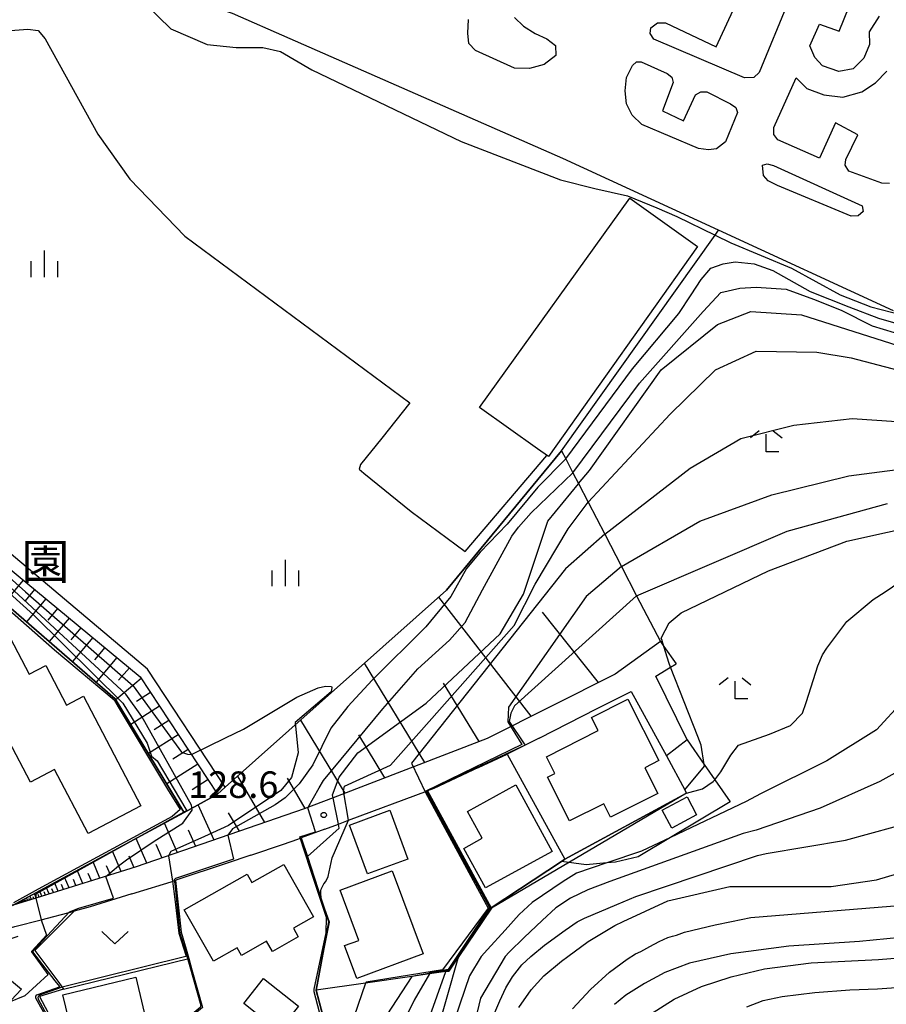
# Model space of a CAD drawing. Extents: x -22000 to -20000, y 93000 to 94500.
# Drawn here: x -21130 to -21007, y 93952 to 94091 of the extents above; entities that cross this region are included whole.
import ezdxf
from ezdxf.enums import TextEntityAlignment as Align

# ---------------------------------------------------------------- set-up
doc = ezdxf.new("R2010")
doc.units = 0
for name, color, linetype in [('2101000', 7, 'Continuous'), ('2101001', 7, 'Continuous'), ('2106000', 3, 'Continuous'), ('3001000', 4, 'Continuous'), ('3003000', 7, 'Continuous'), ('6101110', 6, 'Continuous'), ('6101121', 6, 'Continuous'), ('6101990', 6, 'Continuous'), ('6110000', 1, 'Continuous'), ('6130000', 3, 'Continuous'), ('6301000', 3, 'Continuous'), ('6313000', 3, 'Continuous'), ('6333000', 2, 'Continuous'), ('6334000', 2, 'Continuous'), ('7101000', 4, 'Continuous'), ('7101001', 8, 'Continuous'), ('7102000', 2, 'Continuous'), ('7102001', 8, 'Continuous'), ('7312000', 4, 'Continuous'), ('8162000', 4, 'Continuous')]:
    doc.layers.add(name, color=color, linetype=linetype)
doc.styles.add('Dm_Anotation', font='txt.shx', dxfattribs={"bigfont": 'PSCDM.shx'})
doc.styles.add('ＭＳ ゴシック', font='txt')

# ---------------------------------------------------------------- blocks, each defined once
blk = doc.blocks.new('631300')
at = {"layer": '6313000'}
blk.add_lwpolyline([(0.75, 0.35), (0, -0.35), (-0.75, 0.35)], dxfattribs=at)
blk = doc.blocks.new('633300')
at = {"layer": '6333000'}
for points in [[(-0.4, 0.6), (-0.9, 0.2)], [(0.4, 0.6), (0.9, 0.2)], [(0.72, -0.6), (0, -0.6), (0, 0.4)]]:
    blk.add_lwpolyline(points, dxfattribs=at)
blk = doc.blocks.new('633400')
at = {"layer": '6334000'}
for points in [[(0, -0.75), (0, 0.75)], [(-0.75, -0.75), (-0.75, 0.15)], [(0.75, -0.75), (0.75, 0.15)]]:
    blk.add_lwpolyline(points, dxfattribs=at)
blk = doc.blocks.new('731200')
at = {"layer": '7312000'}
blk.add_circle((0, 0), 0.15, dxfattribs=at)

msp = doc.modelspace()

# ---------------------------------------------------------------- linework, layer by layer
at = {"layer": '2101000', "flags": 128}
for points in [[(-21039.21, 94003.22), (-21045.64, 93998.6), (-21063.76, 93989.49), (-21085.57, 93981.11), (-21089.65, 93979.54), (-21113.44, 93971.31), (-21127.66, 93966.91), (-21130.81, 93965.94)], [(-21035.43, 93989.3), (-21039.85, 93998.32), (-21037.79, 93999.59), (-21037, 94000.08)], [(-21056.4, 93989.56), (-21048.17, 93993.76), (-21043.38, 93996.15), (-21043.37, 93996.13)], [(-21043.37, 93996.13), (-21038.35, 93987.06)], [(-21056.4, 93989.56), (-21060.07, 93987.69), (-21060.91, 93987.3)], [(-21064.97, 93985.39), (-21060.91, 93987.3)], [(-21064.97, 93985.39), (-21071.3, 93982.41), (-21072.2, 93982.07)], [(-21086.75, 93976.67), (-21084.82, 93977.39), (-21083.37, 93977.93), (-21072.2, 93982.07)], [(-21086.75, 93976.67), (-21090.08, 93975.43)], [(-21097.23, 93973), (-21092.6, 93974.56), (-21090.56, 93975.25), (-21090.08, 93975.43)], [(-21097.23, 93973), (-21100.72, 93971.82), (-21107.71, 93969.47), (-21107.87, 93969.42)], [(-21114.09, 93967.49), (-21107.87, 93969.42)], [(-21114.09, 93967.49), (-21119.97, 93965.66), (-21122.23, 93965.07)], [(-21155.54, 93948.56), (-21151.86, 93951.53), (-21146.71, 93955.23), (-21145.51, 93956.1), (-21141.21, 93959.07), (-21137.74, 93960.71), (-21133.61, 93961.97), (-21130.63, 93962.88), (-21126.9, 93963.85), (-21122.23, 93965.07)]]:
    msp.add_lwpolyline(points, dxfattribs=at)
at = {"layer": '2101001', "flags": 128}
for points in [[(-21039.21, 94003.22), (-21038.73, 94002.54), (-21037, 94000.08)], [(-21035.43, 93989.3), (-21038.35, 93987.06)]]:
    msp.add_lwpolyline(points, dxfattribs=at)
at = {"layer": '2106000', "flags": 128}
for points in [[(-21006.21, 94050.04), (-21030.97, 94061.43), (-21053.03, 94071.57), (-21091.63, 94088.51), (-21099.82, 94092.12), (-21103.25, 94093.27), (-21105.81, 94095.62), (-21108.09, 94097.94), (-21110.19, 94100.81), (-21111.93, 94103.54), (-21113.35, 94106.13), (-21114.17, 94109.49), (-21114.3, 94113.93), (-21114.41, 94138.32)], [(-21040.14, 94088.47), (-21040.66, 94089.29), (-21040.57, 94090.07), (-21039.61, 94090.81), (-21038.49, 94090.78), (-21031.3, 94087.39), (-21026.77, 94097.23), (-21026.35, 94097.85), (-21025.57, 94097.9), (-21021.3, 94095.73), (-21020.93, 94094.99), (-21021.02, 94093.95), (-21025.24, 94083.75), (-21026.01, 94083.06), (-21027.33, 94083.02), (-21040.14, 94088.47)], [(-21016.68, 94090.61), (-21013.91, 94089.61), (-21011.08, 94096.64)], [(-21059.87, 94091.55), (-21058.62, 94090.34), (-21056.95, 94089.27), (-21055.29, 94088.54), (-21054.06, 94087.61), (-21054.05, 94086.19), (-21055.68, 94084.88), (-21057.76, 94084.34), (-21059.86, 94084.39), (-21065.4, 94086.87), (-21066.37, 94087.89), (-21066.5, 94089.33), (-21066.41, 94091.27)], [(-21008.24, 94091.73), (-21009.65, 94089.52), (-21009.63, 94087.72), (-21010.42, 94085.78), (-21011.91, 94084.28), (-21013.95, 94083.89), (-21016.26, 94084.71), (-21017.37, 94085.87), (-21018.04, 94087.52), (-21016.68, 94090.61)], [(-21035.93, 94076.91), (-21034.26, 94080.59), (-21033.48, 94081.03), (-21032.64, 94081.02), (-21029.27, 94079.34), (-21028.54, 94078.82), (-21028.3, 94078.09), (-21029.99, 94073.93), (-21031.28, 94072.96), (-21032.4, 94072.83), (-21033.83, 94073), (-21041.87, 94076.41), (-21043.24, 94077.72), (-21044.04, 94079.34), (-21044.23, 94081.18), (-21044, 94083.04), (-21043.19, 94084.75), (-21042.62, 94085.27), (-21041.96, 94085.29), (-21038.26, 94083.62), (-21037.58, 94083.12), (-21037.43, 94082.36), (-21038.93, 94078.35), (-21035.93, 94076.91)], [(-21014.42, 94076.66), (-21016.71, 94071.62), (-21022.59, 94074.24), (-21023.15, 94075), (-21023.16, 94075.96), (-21020.01, 94083.03), (-21018.46, 94081.5), (-21016.09, 94080.61), (-21013.4, 94080.27), (-21010.69, 94081.01), (-21008.78, 94082.32), (-21007.17, 94083.96)], [(-21006.77, 94068.05), (-21007.86, 94068.08), (-21012.51, 94069.79), (-21013.06, 94070.63), (-21012.98, 94071.43), (-21011.27, 94074.92), (-21014.42, 94076.66)], [(-21024.76, 94070.67), (-21024.08, 94070.85), (-21023.18, 94070.6), (-21010.65, 94064.9), (-21010.51, 94064.1), (-21011.21, 94063.5), (-21012.19, 94063.43), (-21022.62, 94067.78), (-21023.97, 94068.41), (-21024.61, 94069.17), (-21024.76, 94070.67)]]:
    msp.add_lwpolyline(points, dxfattribs=at)
at = {"layer": '3001000', "flags": 128}
msp.add_lwpolyline([(-21131.28, 94003.76), (-21128.59, 93998.62), (-21126.27, 93999.84), (-21123.33, 93994.22), (-21120.92, 93995.48), (-21112.78, 93979.96), (-21120.28, 93976.03), (-21125.03, 93985.09), (-21128.42, 93983.32), (-21131.49, 93989.17)], dxfattribs=at)
for points in [[(-21047.22, 93980.24), (-21052.11, 93977.85), (-21055.22, 93984.01), (-21054.16, 93984.55), (-21055.36, 93986.92), (-21048.03, 93990.63), (-21048.96, 93992.47), (-21043.81, 93995.07), (-21039.42, 93986.38), (-21041.42, 93985.36), (-21039.58, 93981.73), (-21046.27, 93978.34), (-21047.22, 93980.24)], [(-21063.99, 93968.34), (-21067.06, 93973.95), (-21064.46, 93975.37), (-21066.54, 93979.18), (-21059.7, 93982.93), (-21054.54, 93973.5), (-21063.99, 93968.34)], [(-21034.1, 93978.69), (-21037.61, 93976.81), (-21038.96, 93979.35), (-21035.44, 93981.23), (-21034.1, 93978.69)], [(-21077.52, 93979.34), (-21074.98, 93972.44), (-21080.71, 93970.32), (-21083.26, 93977.22), (-21077.52, 93979.34)], [(-21102.52, 93957.99), (-21106.64, 93965.27), (-21097.74, 93970.3), (-21097.07, 93969.12), (-21092.55, 93971.68), (-21088.36, 93964.26), (-21091.2, 93962.65), (-21090.52, 93961.43), (-21094.16, 93959.37), (-21094.98, 93960.81), (-21098.54, 93958.8), (-21099.16, 93959.89), (-21102.52, 93957.99)], [(-21083.95, 93960.18), (-21081.94, 93960.93), (-21084.59, 93968.02), (-21077.2, 93970.78), (-21072.81, 93959.02), (-21082.21, 93955.51), (-21083.95, 93960.18)], [(-21121.73, 93944.47), (-21123.84, 93953.2), (-21113.52, 93955.7), (-21111.69, 93948.1), (-21117.82, 93946.61), (-21117.55, 93945.47), (-21121.73, 93944.47)], [(-21095.41, 93955.53), (-21090.48, 93951.63), (-21093.3, 93948.08), (-21098.22, 93951.98), (-21095.41, 93955.53)]]:
    msp.add_lwpolyline(points, close=True, dxfattribs=at)
at = {"layer": '3003000', "flags": 128}
msp.add_lwpolyline([(-21056.62, 94030.5), (-21064.82, 94036.36), (-21043.53, 94066), (-21033.95, 94059.15), (-21055.08, 94029.4), (-21056.62, 94030.5)], close=True, dxfattribs=at)
at = {"layer": '6101110', "flags": 128}
for points in [[(-21144.69, 94096.97), (-21142.26, 94091.93), (-21138.34, 94088.36), (-21147.24, 94036.43), (-21139.29, 94020.03), (-21112.91, 93998.24), (-21101.93, 93981.64)], [(-21039.21, 94003.22), (-21045.64, 93998.6), (-21063.76, 93989.49), (-21085.57, 93981.11), (-21089.65, 93979.54), (-21113.44, 93971.31), (-21127.66, 93966.91), (-21130.88, 93965.91), (-21130.99, 93965.88)]]:
    msp.add_lwpolyline(points, dxfattribs=at)
at = {"layer": '6101121', "flags": 128}
for points in [[(-21101.93, 93981.64), (-21106.67, 93979.02), (-21106.71, 93979.09), (-21116.41, 93995.1), (-21144.12, 94019.14), (-21152.44, 94035.27), (-21143.53, 94079.5), (-21142.67, 94083.75), (-21142.78, 94084.39), (-21143.27, 94087.14), (-21143.81, 94089.28), (-21144.2, 94090.84), (-21144.62, 94093.19), (-21144.69, 94096.75), (-21144.69, 94096.97)], [(-21130.99, 93965.88), (-21112.71, 93975.76), (-21106.67, 93979.02), (-21101.93, 93981.64), (-21100.85, 93982.6), (-21069.49, 94010.48), (-21053.22, 94030.22), (-21052.62, 94029.06), (-21051.61, 94027.12), (-21050.81, 94025.57), (-21049.44, 94022.93), (-21047.09, 94018.4), (-21044.71, 94013.82), (-21042.58, 94009.71), (-21039.21, 94003.22)]]:
    msp.add_lwpolyline(points, dxfattribs=at)
at = {"layer": '6101990', "flags": 128}
for points in [[(-21129.44, 94011.89), (-21132.12, 94008.73)], [(-21127.84, 94010.57), (-21129.2, 94008.97)], [(-21126.24, 94009.25), (-21128.99, 94006.01)], [(-21057.5, 93992.64), (-21070.61, 94009.48)], [(-21124.6, 94007.9), (-21125.99, 94006.26)], [(-21047.97, 93997.43), (-21055.91, 94007.38)], [(-21122.97, 94006.55), (-21125.78, 94003.23)], [(-21121.29, 94005.16), (-21122.71, 94003.48)], [(-21119.61, 94003.78), (-21122.49, 94000.38)], [(-21117.89, 94002.36), (-21119.35, 94000.64)], [(-21116.18, 94000.94), (-21119.13, 93997.46)], [(-21114.42, 93999.49), (-21115.94, 93997.75)], [(-21072.57, 93986.11), (-21081.11, 94000.15)], [(-21112.73, 93997.97), (-21116.33, 93994.97)], [(-21064.9, 93989.05), (-21069.93, 93997.33)], [(-21111.44, 93996.01), (-21113.43, 93994.75)], [(-21110.15, 93994.06), (-21114.22, 93991.48)], [(-21108.82, 93992.05), (-21110.89, 93990.73)], [(-21083.87, 93981.76), (-21090.16, 93992.1)], [(-21107.49, 93990.04), (-21111.72, 93987.36)], [(-21078.22, 93983.93), (-21081.93, 93990.03)], [(-21106.1, 93987.95), (-21108.26, 93986.58)], [(-21104.72, 93985.86), (-21109.12, 93983.07)], [(-21103.28, 93983.69), (-21105.52, 93982.25)], [(-21095.24, 93977.61), (-21099.08, 93984.17)], [(-21089.52, 93979.59), (-21092.04, 93983.89)], [(-21102.43, 93975.12), (-21104.66, 93980.13)], [(-21098.83, 93976.36), (-21100.38, 93979)], [(-21107.61, 93973.33), (-21109.45, 93977.52)], [(-21111.94, 93971.83), (-21113.45, 93975.35)], [(-21105.02, 93974.22), (-21106.04, 93976.52)], [(-21109.77, 93972.58), (-21110.62, 93974.5)], [(-21115.59, 93970.65), (-21116.8, 93973.55)], [(-21113.75, 93971.21), (-21114.43, 93972.84)], [(-21118.59, 93969.72), (-21119.57, 93972.05)], [(-21117.09, 93970.18), (-21117.64, 93971.49)], [(-21122.95, 93968.37), (-21123.59, 93969.88)], [(-21121.01, 93968.97), (-21121.8, 93970.85)], [(-21119.8, 93969.34), (-21120.24, 93970.4)], [(-21125.78, 93967.49), (-21126.19, 93968.47)], [(-21124.52, 93967.88), (-21125.03, 93969.1)], [(-21123.74, 93968.12), (-21124.02, 93968.81)], [(-21121.98, 93968.67), (-21122.34, 93969.52)], [(-21128.8, 93966.56), (-21129.01, 93966.95)], [(-21128.54, 93966.64), (-21128.66, 93966.86)], [(-21128.27, 93966.72), (-21128.51, 93967.22)], [(-21127.94, 93966.82), (-21128.06, 93967.11)], [(-21127.62, 93966.92), (-21127.88, 93967.56)], [(-21127.21, 93967.05), (-21127.36, 93967.41)], [(-21126.8, 93967.18), (-21127.13, 93967.97)], [(-21126.29, 93967.33), (-21126.48, 93967.78)], [(-21125.15, 93967.69), (-21125.38, 93968.24)], [(-21129.71, 93966.28), (-21129.75, 93966.4)], [(-21129.57, 93966.32), (-21129.66, 93966.6)], [(-21129.4, 93966.37), (-21129.45, 93966.53)], [(-21129.23, 93966.43), (-21129.39, 93966.74)], [(-21129.01, 93966.49), (-21129.11, 93966.67)]]:
    msp.add_lwpolyline(points, dxfattribs=at)
at = {"layer": '6110000', "flags": 128}
for points in [[(-21142.67, 94083.75), (-21143.53, 94079.5), (-21152.44, 94035.27), (-21144.12, 94019.14), (-21116.41, 93995.1), (-21106.71, 93979.09), (-21106.67, 93979.02), (-21112.71, 93975.76), (-21130.99, 93965.88), (-21144.9, 93988.58), (-21146.09, 93987.37), (-21153.65, 93979.69)], [(-21053.22, 94030.22), (-21069.49, 94010.48), (-21100.85, 93982.6), (-21101.93, 93981.64)], [(-21043.37, 93996.13), (-21038.35, 93987.06)], [(-21056.4, 93989.56), (-21060.07, 93987.69), (-21060.91, 93987.3)], [(-21060.91, 93987.3), (-21052.74, 93972.41), (-21053.22, 93972.09), (-21063.17, 93965.51), (-21069.19, 93956.58), (-21069.59, 93956.52), (-21071.93, 93956.18), (-21074.43, 93955.82), (-21080.98, 93954.88), (-21087.99, 93953.87)], [(-21038.35, 93987.06), (-21035.77, 93982.22), (-21035.51, 93981.74), (-21052.74, 93972.41)], [(-21064.97, 93985.39), (-21071.3, 93982.41), (-21072.2, 93982.07)], [(-21072.2, 93982.07), (-21063.17, 93965.51)], [(-21086.75, 93976.67), (-21090.08, 93975.43)], [(-21090.08, 93975.43), (-21089.21, 93972.78), (-21087.24, 93966.8), (-21086.17, 93963.55), (-21087.99, 93953.87), (-21086.08, 93946.72), (-21085.03, 93942.79), (-21089.02, 93939.17), (-21095.67, 93933.14), (-21096.62, 93932.28), (-21108, 93908.93)], [(-21097.23, 93973), (-21100.72, 93971.82), (-21107.71, 93969.47), (-21107.87, 93969.42)], [(-21107.87, 93969.42), (-21107.08, 93962.08), (-21106.4, 93959.67), (-21106.02, 93958.34), (-21105.57, 93956.77), (-21104.06, 93951.44), (-21107.02, 93948.98)], [(-21114.09, 93967.49), (-21119.97, 93965.66), (-21122.23, 93965.07)], [(-21122.23, 93965.07), (-21126, 93961.29), (-21127.79, 93959.5), (-21125.54, 93956.45), (-21124.43, 93954.94), (-21123.75, 93954.02), (-21127.15, 93952.97), (-21122.43, 93944.1), (-21122.05, 93943.39)], [(-21130.21, 93961.47), (-21136.31, 93959.49), (-21129.71, 93954.01), (-21131.18, 93952.47)]]:
    msp.add_lwpolyline(points, dxfattribs=at)
at = {"layer": '6130000', "flags": 128}
for points in [[(-21100.85, 93982.6), (-21111.84, 93999.31), (-21138.41, 94021.68), (-21145.2, 94036.34), (-21136.64, 94088.68), (-21141.33, 94093.35), (-21142.99, 94097.74)], [(-21074.51, 94021.64), (-21066.87, 94015.97), (-21055.28, 94029.54)]]:
    msp.add_lwpolyline(points, dxfattribs=at)
at = {"layer": '6301000', "flags": 128}
for points in [[(-21136.64, 94088.68), (-21131.24, 94089.71), (-21128.82, 94089.92), (-21127.32, 94089.73), (-21126.33, 94088.52), (-21118.9, 94075.04), (-21114.34, 94068.66), (-21106.59, 94060.6), (-21074.71, 94037), (-21078.68, 94032.03)], [(-21053.22, 94030.22), (-21031.47, 94060.73), (-21030.97, 94061.43)], [(-21078.68, 94032.03), (-21081.7, 94028.27), (-21081.87, 94027.61), (-21081.24, 94027.06), (-21074.51, 94021.64)], [(-21035.43, 93989.3), (-21033.03, 93985.84), (-21031.53, 93983.67), (-21029.36, 93980.54), (-21037.8, 93975.49), (-21042.37, 93972.76), (-21045.57, 93972), (-21046.82, 93971.88), (-21049.73, 93971.6), (-21053.22, 93972.09)], [(-21123.75, 93954.02), (-21117.19, 93955.62), (-21106.02, 93958.34)]]:
    msp.add_lwpolyline(points, dxfattribs=at)
at = {"layer": '7101000', "flags": 128}
for points in [[(-21050.82, 94025.55), (-21050.81, 94025.57), (-21049.27, 94027.44), (-21039.09, 94041.67), (-21031.12, 94048.08), (-21026.43, 94049.95), (-21019.24, 94049.48), (-21001.31, 94043.75)], [(-21038.99, 94003.39), (-21039.09, 94003.7), (-21037.99, 94005.89), (-21036.27, 94007.3), (-21023.93, 94013.23), (-21012.84, 94017.45), (-21001.31, 94019.97)], [(-21035.77, 93982.22), (-21032.99, 93985.58), (-21033.03, 93985.84), (-21033.46, 93988.55), (-21033.94, 93989.77), (-21037.79, 93999.59)], [(-21089.21, 93972.78), (-21084.71, 93976.83), (-21084.82, 93977.39)], [(-21038.15, 93966.51), (-21029.4, 93968.55), (-21015.02, 93968.55), (-21008.62, 93969.48), (-21001.31, 93971.66)], [(-21059.26, 93951.43), (-21057.51, 93953.92), (-21055.73, 93955.89), (-21053.24, 93957.97), (-21052.32, 93958.65), (-21049.45, 93960.75), (-21045.67, 93963.03), (-21044.51, 93963.61), (-21038.15, 93966.51)], [(-21126.9, 93963.85), (-21126.14, 93961.68)], [(-21125.94, 93956.08), (-21129.24, 93953.08), (-21131.55, 93952.11)], [(-21062.48, 93898.91), (-21061.8, 93901.96), (-21061.53, 93903.27), (-21061.37, 93904), (-21061.14, 93904.97), (-21061.06, 93906), (-21061.14, 93907.64), (-21061.26, 93908.58), (-21061.46, 93909.42), (-21061.75, 93910.13), (-21062.46, 93911.57), (-21062.92, 93912.31), (-21065.41, 93915.11), (-21069.09, 93919.17), (-21071.74, 93923.7), (-21074.71, 93933.08), (-21074.87, 93937.76), (-21074.56, 93941.05), (-21073.31, 93946.2), (-21069.59, 93956.53)]]:
    msp.add_lwpolyline(points, dxfattribs=at)
at = {"layer": '7101001', "flags": 128}
for points in [[(-21142.77, 94084.37), (-21142.45, 94083.73), (-21143.21, 94080.22), (-21143.4, 94079.25), (-21148.46, 94052.45), (-21151.9, 94035.73), (-21150.18, 94031.2), (-21148.46, 94029.17), (-21143.62, 94021.05), (-21127.99, 94006.98), (-21115.34, 93994.48), (-21111.9, 93988.86), (-21111.27, 93986.98), (-21110.49, 93986.36), (-21106.43, 93979.48), (-21106.27, 93979.33), (-21106.71, 93979.09), (-21112.71, 93975.76), (-21127.68, 93967.45), (-21127.68, 93966.98), (-21127.66, 93966.91), (-21126.9, 93963.85)], [(-21084.82, 93977.39), (-21085.57, 93981.11), (-21085.65, 93981.51), (-21084.71, 93984.01), (-21082.06, 93987.45), (-21072.37, 93994.48), (-21061.9, 94004.33), (-21058.62, 94009.95), (-21055.18, 94020.26), (-21050.82, 94025.55)], [(-21037.79, 93999.59), (-21037.99, 94000.11), (-21038.73, 94002.54), (-21038.98, 94003.34), (-21038.99, 94003.39)], [(-21069.59, 93956.53), (-21069.19, 93956.58), (-21067.31, 93959.37), (-21063.17, 93965.51), (-21053.22, 93972.09), (-21052.74, 93972.41), (-21035.51, 93981.74), (-21035.77, 93982.22)], [(-21091.62, 93936.81), (-21089.02, 93939.17), (-21085.03, 93942.79), (-21086.08, 93946.72), (-21087.99, 93953.87), (-21086.17, 93963.55), (-21089.21, 93972.78)], [(-21125.94, 93956.08), (-21128.22, 93959.28), (-21128.25, 93959.42), (-21126.14, 93961.68)]]:
    msp.add_lwpolyline(points, dxfattribs=at)
at = {"layer": '7102000', "flags": 128}
for points in [[(-21130.34, 94111.05), (-21122.68, 94103.7), (-21108.53, 94089.96), (-21103.4, 94087.73), (-21099.29, 94087.3), (-21095.5, 94087.3), (-21093.01, 94086.76), (-21088.57, 94084.16), (-21067.45, 94073.99), (-21053.38, 94068.58), (-21048.5, 94067.34), (-21043.89, 94066.33), (-21039.71, 94064.59), (-21036.9, 94063.39), (-21031.47, 94060.73), (-21029.24, 94059.64), (-21020.65, 94056.05), (-21013.77, 94052.3), (-21009.4, 94050.58), (-21005.02, 94049.48), (-21004.46, 94049.48)], [(-21052.62, 94029.06), (-21043.15, 94041.83), (-21036.59, 94049.64), (-21034.87, 94052.3), (-21033.46, 94054.48), (-21032.06, 94056.05), (-21030.34, 94056.67), (-21028.62, 94056.98), (-21025.96, 94056.67), (-21023.31, 94055.73), (-21017.99, 94052.76), (-21012.52, 94050.58), (-21008.31, 94049.01), (-21004.56, 94047.92), (-21002.21, 94047.61), (-20999.6, 94047.92)], [(-21051.61, 94027.12), (-21042.2, 94039.79), (-21033.15, 94049.95), (-21030.65, 94052.61), (-21027.99, 94053.23), (-21025.65, 94053.39), (-21021.43, 94053.08), (-21017.52, 94051.67), (-21013.62, 94050.11), (-21009.24, 94047.92), (-21004.56, 94046.51), (-20999.56, 94045.89), (-20995.02, 94046.2), (-20994.13, 94046.48)], [(-21049.44, 94022.93), (-21037.84, 94035.42), (-21031.43, 94041.67), (-21025.65, 94044.33), (-21017.06, 94044.17), (-21012.21, 94043.39), (-21002.68, 94040.89)], [(-21047.09, 94018.4), (-21035.02, 94027.76), (-21027.84, 94031.98), (-21020.34, 94033.86), (-21012.06, 94034.8), (-21002.99, 94034.17)], [(-21044.71, 94013.82), (-21033.62, 94020.26), (-21023.46, 94024.01), (-21012.52, 94026.67), (-21001.31, 94028.13)], [(-21042.58, 94009.71), (-21021.27, 94018.86), (-21007.06, 94022.76)], [(-21035.51, 93981.74), (-21033.27, 93982.38), (-21031.74, 93983.39), (-21031.53, 93983.67), (-21030.65, 93984.8), (-21029.24, 93987.14), (-21028.15, 93988.55), (-21023.77, 93990.11), (-21020.81, 93991.36), (-21019.09, 93993.08), (-21018.59, 93994.61), (-21018.55, 93994.74), (-21016.9, 93999.8), (-21016.27, 94001.36), (-21015.65, 94002.3), (-21012.84, 94006.05), (-21009.09, 94009.17), (-21007.37, 94010.26), (-21001.31, 94014.43)], [(-21105.64, 93987.25), (-21100.82, 93989.59), (-21098.28, 93990.81), (-21090.7, 93995.33), (-21087.67, 93996.67), (-21086.66, 93996.91), (-21085.79, 93996.85), (-21085.73, 93996.71)], [(-21004.87, 93994.8), (-21008.62, 93990.73), (-21015.65, 93986.36), (-21025.02, 93981.67), (-21027.06, 93980.58), (-21037.8, 93975.49), (-21041.9, 93973.55), (-21046.82, 93971.88), (-21051.12, 93970.42), (-21052.98, 93969.25), (-21057.4, 93966.3), (-21059.21, 93964.61), (-21061.22, 93962.36)], [(-21001.43, 93987.14), (-21008.15, 93983.39), (-21016.59, 93979.64), (-21025.65, 93976.51), (-21027.52, 93976.05), (-21046.4, 93969.25), (-21049.49, 93968.06), (-21051.96, 93966.9), (-21054.01, 93965.51), (-21055.94, 93963.73), (-21058.52, 93961.31), (-21060.65, 93959.25), (-21061.18, 93958.65), (-21064.71, 93952.76), (-21066.59, 93944.8)], [(-21087.24, 93966.8), (-21087.29, 93967.73), (-21087.29, 93967.96), (-21087.26, 93968.17), (-21087.08, 93968.55), (-21086.88, 93968.94), (-21086.58, 93969.26), (-21086.27, 93969.95), (-21085.72, 93972.62), (-21083.37, 93977.93)], [(-21062.68, 93950.73), (-21061.98, 93952.37), (-21061.11, 93954.2), (-21060.16, 93955.78), (-21058.84, 93957.46), (-21057.58, 93958.65), (-21055.64, 93960.24), (-21052.71, 93962.36), (-21051.01, 93963.56), (-21049.96, 93964.05), (-21045.37, 93966), (-21042.68, 93967.14), (-21025.49, 93972.92), (-21024.24, 93973.23), (-21012.99, 93975.11), (-21006.12, 93976.98)], [(-21051.65, 93951.24), (-21049.14, 93953.99), (-21046.42, 93956.43), (-21043.93, 93958.26), (-21042.76, 93959.01), (-21042.01, 93959.37), (-21040.73, 93960.04), (-21039.37, 93960.75), (-21038.18, 93961.32), (-21037.52, 93961.51), (-21036.95, 93961.65), (-21035.79, 93962.1), (-21031.48, 93963.12), (-21029.16, 93963.61), (-21026.43, 93964.17), (-21003.15, 93966.05)], [(-21061.22, 93962.36), (-21063.69, 93959.65), (-21064.59, 93958.65), (-21066.27, 93955.89), (-21068.31, 93949.8), (-21069.09, 93941.05), (-21068.46, 93932.45), (-21067.69, 93930.09), (-21067.12, 93928.21), (-21066.43, 93927.18), (-21065.15, 93925.36), (-21063.29, 93922.75), (-21062.66, 93922.04), (-21061.6, 93920.88), (-21059.29, 93918.47), (-21055.2, 93914.29), (-21050.19, 93909)], [(-21003.3, 93961.53), (-21011.03, 93960.78), (-21021.05, 93960.1), (-21029.24, 93959.01), (-21035.1, 93957.7), (-21038.57, 93956.37), (-21041.48, 93954.83), (-21044.13, 93953.15), (-21045.73, 93951.83)], [(-21106.44, 93958.64), (-21123.96, 93954.3)], [(-21040.61, 93950.48), (-21037.26, 93952.6), (-21033.41, 93954.38), (-21029.19, 93955.76), (-21024.48, 93956.9), (-21017.88, 93957.74), (-21008.35, 93958.22), (-21001.31, 93958.79)], [(-21070.96, 93947.45), (-21067.84, 93958.39)], [(-21074.43, 93955.82), (-21079.4, 93948.23), (-21079.87, 93947.3), (-21080.49, 93945.89), (-21081.12, 93942.92), (-21081.59, 93939.17), (-21081.59, 93935.42), (-21080.65, 93930.26), (-21079.56, 93925.58), (-21079.24, 93924.64), (-21078.15, 93921.36), (-21077.84, 93920.73), (-21076.19, 93915.53), (-21075.81, 93914.33), (-21075.5, 93913.11), (-21075.15, 93911.99), (-21075.01, 93911.37), (-21075.01, 93910.9), (-21075.09, 93910.46), (-21075.28, 93910), (-21075.58, 93909.49), (-21075.73, 93909.21)], [(-21071.93, 93956.18), (-21074.09, 93952.45), (-21075.18, 93950.26)], [(-21080.98, 93954.88), (-21083.15, 93948.55), (-21084.24, 93942.14), (-21084.87, 93936.2), (-21084.09, 93930.73), (-21081.9, 93922.61), (-21081.63, 93921.92), (-21078.86, 93914.72), (-21076.9, 93910.07), (-21076.58, 93909.35), (-21076.58, 93908.92), (-21076.66, 93908.69), (-21076.87, 93908.37), (-21080.88, 93902.43)], [(-21026.98, 93951.51), (-21024.68, 93952.4), (-21021.98, 93952.98), (-21017.37, 93953.55), (-21012.39, 93953.94), (-21008.47, 93954.05), (-21002.57, 93954.51)]]:
    msp.add_lwpolyline(points, dxfattribs=at)
at = {"layer": '7102001', "flags": 128}
for points in [[(-21144.69, 94096.75), (-21143.77, 94094.01), (-21142.85, 94091.88), (-21141.79, 94090.81), (-21140.61, 94089.31), (-21139.94, 94088.45), (-21139.49, 94087.62), (-21139.63, 94085.78), (-21143.07, 94068.21), (-21148.41, 94037.03), (-21148, 94035.05), (-21144.19, 94027.08), (-21141.74, 94021.91), (-21140.03, 94019.97), (-21129.13, 94010.27), (-21113.87, 93996.96), (-21107.06, 93987.55), (-21106.19, 93987.28), (-21105.64, 93987.25)], [(-21052.62, 94029.06), (-21056.59, 94025.05), (-21060.93, 94019.85), (-21064.72, 94015.88), (-21066.67, 94013.54), (-21068.91, 94009.61), (-21072.46, 94005.31), (-21080.03, 93997.75), (-21083.5, 93994.04), (-21085.89, 93990.95), (-21088.46, 93985.77), (-21090.38, 93983.08)], [(-21086.93, 93983.56), (-21078.52, 93993.68), (-21073.55, 93999.37), (-21069.1, 94003.44), (-21066.88, 94005.94), (-21064.4, 94010.55), (-21060.28, 94018.12), (-21059.33, 94019.41), (-21057.5, 94021.42), (-21051.61, 94027.12)], [(-21083.37, 93977.93), (-21084.08, 93982.07), (-21083.95, 93982.73), (-21077.44, 93985.71), (-21059.91, 94005.49), (-21056.97, 94011.32), (-21052.28, 94019.16), (-21049.44, 94022.93)], [(-21047.09, 94018.4), (-21052.66, 94013.53), (-21074.46, 93986.02), (-21072.48, 93981.86), (-21063.61, 93965.5), (-21070.08, 93956.75), (-21080.9, 93955.03), (-21080.98, 93954.88)], [(-21140.17, 94015.36), (-21125.04, 94002.05), (-21116.57, 93994.95), (-21116, 93993.96), (-21109.01, 93982.32), (-21107.24, 93979.43), (-21108.35, 93978.47), (-21127.33, 93968.15), (-21130.84, 93966.22)], [(-21123.08, 93944.54), (-21127.68, 93952.75), (-21127.68, 93953.03), (-21127.51, 93953.21), (-21124.31, 93954.33), (-21124.28, 93954.41), (-21124.92, 93955.21), (-21128.1, 93959.3), (-21128.02, 93959.46), (-21127.93, 93959.56), (-21122.92, 93964.96), (-21121.59, 93965.48), (-21116.67, 93966.89), (-21117.76, 93969.97), (-21115.95, 93971.46), (-21114.85, 93972.34), (-21110.9, 93974.96), (-21106.83, 93977.5), (-21105.53, 93979.34), (-21105.6, 93980.05), (-21112.65, 93992.61), (-21114.9, 93995.75), (-21134.58, 94013.9)], [(-21044.71, 94013.82), (-21049.74, 94009.58), (-21060.74, 93993.94), (-21060.83, 93991.87), (-21058.85, 93988.66), (-21072.44, 93982.06), (-21063.44, 93965.58), (-21069.29, 93956.81), (-21071.89, 93956.34), (-21072, 93956.22), (-21074.43, 93955.82)], [(-21042.58, 94009.71), (-21059.89, 93994.12), (-21060.41, 93993.07), (-21060.64, 93991.91), (-21058.5, 93988.76), (-21058.35, 93988.57), (-21072.35, 93982.05), (-21072.23, 93981.87), (-21063.34, 93965.57), (-21069.29, 93956.68), (-21071.87, 93956.29), (-21071.93, 93956.18)], [(-21085.73, 93996.71), (-21085.83, 93996.12), (-21090.96, 93991.76), (-21090.52, 93987.47), (-21091.47, 93983.99), (-21092.29, 93982.92), (-21092.99, 93982.13), (-21100.37, 93977.2), (-21103.77, 93975.61), (-21108.57, 93973.49), (-21108.88, 93972.89), (-21108.3, 93969.29), (-21107.97, 93966.77), (-21107.44, 93961.94), (-21106.4, 93958.71), (-21106.44, 93958.64)], [(-21090.38, 93983.08), (-21091.25, 93982.18), (-21092.36, 93981.08), (-21093.77, 93980.09), (-21099.83, 93976.73), (-21100.46, 93975.8), (-21099.66, 93972.4), (-21107.91, 93969.66), (-21108.07, 93969.51), (-21107.93, 93968.57), (-21107.34, 93962.28), (-21107.27, 93961.96), (-21106.39, 93959.09), (-21104.29, 93951.7), (-21104.38, 93951.44), (-21107.7, 93948.68), (-21107.71, 93948.46), (-21106.35, 93946.65), (-21106.57, 93946.3), (-21110.23, 93943.8), (-21112.29, 93942.47), (-21113.33, 93941.91), (-21113.33, 93941.8), (-21112.4, 93941.25)], [(-21108.64, 93907.05), (-21108.21, 93908.96), (-21107.54, 93910.39), (-21103.94, 93917.88), (-21097.16, 93931.71), (-21096.58, 93932.6), (-21087.92, 93940.43), (-21085.33, 93942.87), (-21085.3, 93943.01), (-21086.72, 93947.88), (-21088.25, 93953.62), (-21088.23, 93954.03), (-21086.56, 93961.97), (-21086.49, 93964.17), (-21088.77, 93970.95), (-21090.3, 93975.56), (-21088.06, 93976.31), (-21089.16, 93979.68), (-21087.56, 93982.5), (-21086.93, 93983.56)], [(-21035.51, 93981.74), (-21063.15, 93965.5), (-21067.78, 93958.65), (-21067.84, 93958.39)], [(-21089.02, 93939.17), (-21085.05, 93942.82), (-21087.97, 93953.85), (-21087.97, 93953.9), (-21087.5, 93956.44), (-21086.1, 93963.51), (-21087.24, 93966.8)], [(-21123.96, 93954.3), (-21127.14, 93953.18), (-21127.31, 93953.05), (-21127.37, 93952.86), (-21127.32, 93952.6), (-21122.51, 93943.71)]]:
    msp.add_lwpolyline(points, dxfattribs=at)

# ---------------------------------------------------------------- block references
at = {"layer": '6313000', "xscale": 2.5, "yscale": 2.5, "zscale": 2.5}
msp.add_blockref('631300', (-21116.46, 93961.31), dxfattribs=at)
at = {"layer": '6333000', "xscale": 2.5, "yscale": 2.5, "zscale": 2.5}
for p in [(-21024.23, 94031.56), (-21028.64, 93996.59)]:
    msp.add_blockref('633300', p, dxfattribs=at)
at = {"layer": '6334000', "xscale": 2.5, "yscale": 2.5, "zscale": 2.5}
for p in [(-21126.45, 94056.69), (-21092.31, 94012.92)]:
    msp.add_blockref('633400', p, dxfattribs=at)
at = {"layer": '7312000', "xscale": 2.5, "yscale": 2.5, "zscale": 2.5}
msp.add_blockref('731200', (-21086.9, 93978.67, 128.6), dxfattribs=at)

# ---------------------------------------------------------------- texts
at = {"layer": '7312000', "style": 'Dm_Anotation'}
msp.add_text('128.6', height=3.75, dxfattribs=at).set_placement((-21106.1, 93981.09))
at = {"layer": '8162000', "style": 'ＭＳ ゴシック'}
msp.add_text('園', height=5, dxfattribs=at).set_placement((-21126.3, 94014.54), align=Align.MIDDLE_CENTER)

doc.saveas('drawing.dxf')
